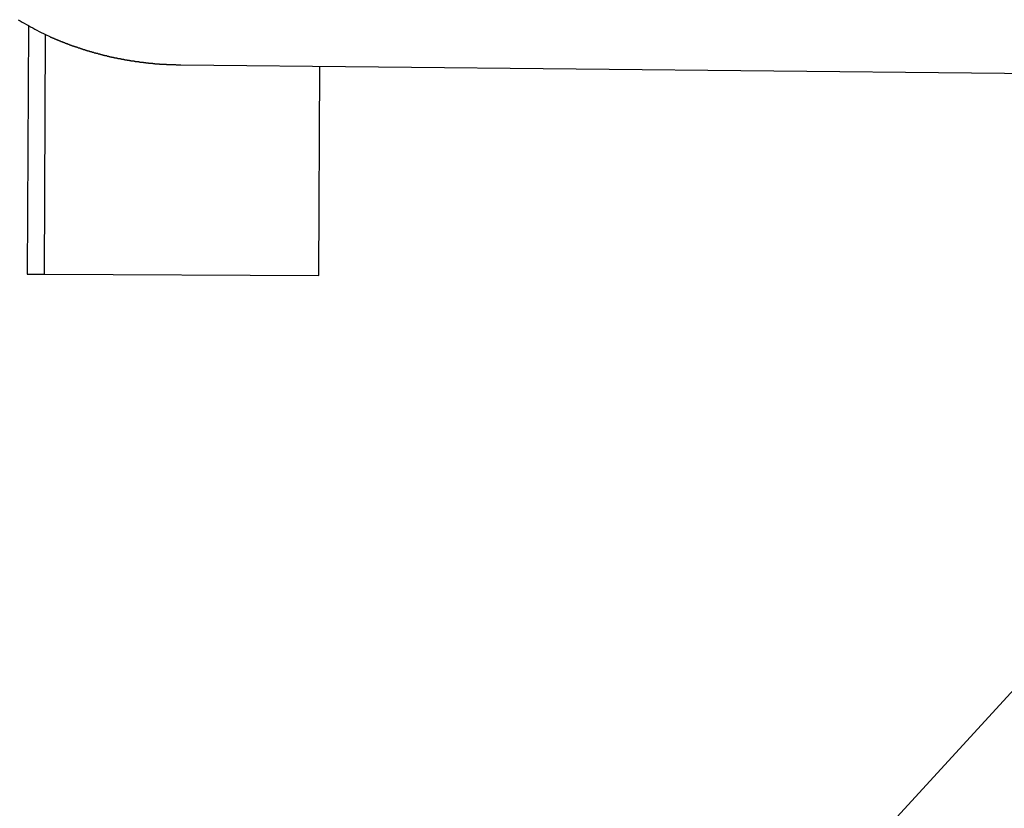
# Model space of a CAD drawing. Extents: x -27.9 to 27.9, y -28.9 to 28.9.
# Drawn here: x 4.7 to 6.1, y 2.9 to 4 of the extents above; entities that cross this region are included whole.
import ezdxf

# ---------------------------------------------------------------- set-up
doc = ezdxf.new("R2010")
doc.units = 0
doc.layers.get('0').update_dxf_attribs({"linetype": 'CONTINUOUS'})

msp = doc.modelspace()

# ---------------------------------------------------------------- linework, layer by layer
at = {"color": 0}
for points in [[(4.6964, 4.0414), (4.6994, 4.0399), (4.7021, 4.0381), (4.7051, 4.0366), (4.7081, 4.0348), (4.7111, 4.0333), (4.7138, 4.0315), (4.7168, 4.03), (4.7198, 4.0283), (4.7228, 4.0268), (4.7258, 4.0251), (4.7288, 4.0236), (4.7318, 4.0221), (4.7348, 4.0206)], [(4.7108, 4.0323), (4.7091, 3.6878)], [(4.7108, 4.0323), (4.7091, 3.6878)], [(4.7108, 4.0323), (4.7091, 3.6878)], [(4.7108, 4.0323), (4.7091, 3.6878)], [(4.7108, 4.0323), (4.7091, 3.6878)], [(4.7108, 4.0323), (4.7091, 3.6878)], [(4.7108, 4.0323), (4.7091, 3.6878)], [(4.7108, 4.0323), (4.7091, 3.6878)], [(4.7108, 4.0323), (4.7091, 3.6878)], [(4.7108, 4.0323), (4.7091, 3.6878)], [(4.7108, 4.0323), (4.7091, 3.6878)], [(4.7108, 4.0323), (4.7091, 3.6878)], [(4.7108, 4.0323), (4.7091, 3.6878)], [(4.7108, 4.0323), (4.7091, 3.6878)], [(4.7108, 4.0323), (4.7091, 3.6878)], [(4.7108, 4.0323), (4.7091, 3.6878)], [(4.7108, 4.0323), (4.7091, 3.6878)], [(4.7108, 4.0323), (4.7091, 3.6878)], [(4.7108, 4.0323), (4.7091, 3.6878)], [(4.7108, 4.0323), (4.7091, 3.6878)], [(4.7108, 4.0323), (4.7091, 3.6878)], [(4.7108, 4.0323), (4.7108, 4.0323)], [(4.7331, 3.6876), (4.7348, 4.0206)], [(4.7331, 3.6876), (4.7348, 4.0206)], [(4.7331, 3.6876), (4.7348, 4.0206)], [(4.7331, 3.6876), (4.7348, 4.0206)], [(4.7331, 3.6876), (4.7348, 4.0206)], [(4.7331, 3.6876), (4.7348, 4.0206)], [(4.7331, 3.6876), (4.7348, 4.0206)], [(4.7331, 3.6876), (4.7348, 4.0206)], [(4.7331, 3.6876), (4.7348, 4.0206)], [(4.7331, 3.6876), (4.7348, 4.0206)], [(4.7331, 3.6876), (4.7348, 4.0206)], [(4.7331, 3.6876), (4.7348, 4.0206)], [(4.7331, 3.6876), (4.7348, 4.0206)], [(4.7331, 3.6876), (4.7348, 4.0206)], [(4.7331, 3.6876), (4.7348, 4.0206)], [(4.7331, 3.6876), (4.7348, 4.0206)], [(4.7331, 3.6876), (4.7348, 4.0206)], [(4.7331, 3.6876), (4.7348, 4.0206)], [(4.7331, 3.6876), (4.7348, 4.0206)], [(4.7331, 3.6876), (4.7348, 4.0206)], [(4.7331, 3.6876), (4.7348, 4.0206)], [(4.7348, 4.0206), (4.7406, 4.018), (4.7406, 4.018), (4.7409, 4.0177), (4.7412, 4.0176), (4.7415, 4.0173), (4.7419, 4.0173), (4.7422, 4.017), (4.7425, 4.017), (4.7428, 4.0167), (4.7434, 4.0167), (4.7437, 4.0164), (4.744, 4.0164), (4.7443, 4.0161), (4.7449, 4.0161), (4.7452, 4.0158), (4.7455, 4.0158), (4.7458, 4.0155), (4.7464, 4.0155), (4.7464, 4.0155), (4.7467, 4.0152), (4.747, 4.0152), (4.7473, 4.0149), (4.7477, 4.0149), (4.748, 4.0146), (4.7483, 4.0146), (4.7486, 4.0143), (4.7492, 4.0143), (4.7495, 4.014), (4.7498, 4.014), (4.7501, 4.0137), (4.7507, 4.0137), (4.751, 4.0134), (4.7513, 4.0134), (4.7516, 4.0131), (4.7522, 4.0131), (4.7522, 4.0131), (4.7525, 4.0128), (4.7528, 4.0128), (4.7531, 4.0125), (4.7537, 4.0125), (4.754, 4.0122), (4.7543, 4.0122), (4.7546, 4.0119), (4.7552, 4.0119), (4.7555, 4.0116), (4.7558, 4.0116), (4.7561, 4.0113), (4.7567, 4.0113), (4.757, 4.011), (4.7573, 4.011), (4.7576, 4.0107), (4.7582, 4.0107), (4.7582, 4.0107), (4.7585, 4.0104), (4.7588, 4.0104), (4.7591, 4.0101), (4.7596, 4.0101), (4.7599, 4.0098), (4.7602, 4.0098), (4.7605, 4.0095), (4.7611, 4.0095), (4.7614, 4.0092), (4.7617, 4.0092), (4.762, 4.0089), (4.7626, 4.0089), (4.7629, 4.0086), (4.7632, 4.0086), (4.7635, 4.0084), (4.7641, 4.0084), (4.7641, 4.0084), (4.7644, 4.0081), (4.7647, 4.0081), (4.765, 4.0078), (4.7656, 4.0078), (4.7659, 4.0075), (4.7662, 4.0075), (4.7665, 4.0072), (4.7671, 4.0072), (4.7674, 4.0069), (4.7677, 4.0069), (4.768, 4.0066), (4.7686, 4.0066), (4.7689, 4.0063), (4.7692, 4.0063), (4.7695, 4.0062), (4.7701, 4.0062), (4.7701, 4.0062), (4.7704, 4.0059), (4.7707, 4.0059), (4.771, 4.0056), (4.7716, 4.0056), (4.7719, 4.0053), (4.7722, 4.0053), (4.7725, 4.005), (4.7731, 4.005), (4.7734, 4.0047), (4.7737, 4.0047), (4.774, 4.0044), (4.7746, 4.0044), (4.7749, 4.0041), (4.7753, 4.0041), (4.7756, 4.0041), (4.7762, 4.0041), (4.7762, 4.0041), (4.7765, 4.0038), (4.7768, 4.0038), (4.7771, 4.0035), (4.7777, 4.0035), (4.778, 4.0032), (4.7783, 4.0032), (4.7786, 4.003), (4.7792, 4.003), (4.7795, 4.0027), (4.7798, 4.0027), (4.7801, 4.0024), (4.7807, 4.0024), (4.781, 4.0021), (4.7813, 4.0021), (4.7816, 4.0021), (4.7822, 4.0021), (4.7822, 4.0021), (4.7825, 4.0018), (4.7828, 4.0018), (4.7831, 4.0015), (4.7837, 4.0015), (4.784, 4.0012), (4.7843, 4.0012), (4.7846, 4.001), (4.7852, 4.001), (4.7855, 4.0007), (4.7858, 4.0007), (4.7861, 4.0004), (4.7867, 4.0004), (4.787, 4.0001), (4.7874, 4.0001), (4.7877, 4.0001), (4.7883, 4.0001), (4.7883, 4.0001), (4.7886, 3.9998), (4.7889, 3.9998), (4.7892, 3.9995), (4.7898, 3.9995), (4.7901, 3.9992), (4.7904, 3.9992), (4.7907, 3.9991), (4.7913, 3.9991), (4.7916, 3.9988), (4.7919, 3.9988), (4.7922, 3.9985), (4.7928, 3.9985), (4.7931, 3.9982), (4.7936, 3.9982), (4.7939, 3.9982), (4.7945, 3.9982), (4.7945, 3.9982), (4.7948, 3.9979), (4.7951, 3.9979), (4.7954, 3.9976), (4.796, 3.9976), (4.7963, 3.9973), (4.7966, 3.9973), (4.7969, 3.9973), (4.7975, 3.9973), (4.7978, 3.997), (4.7981, 3.997), (4.7984, 3.9967), (4.799, 3.9967), (4.7993, 3.9964), (4.7998, 3.9964), (4.8001, 3.9964), (4.8007, 3.9964), (4.8007, 3.9964), (4.801, 3.9961), (4.8013, 3.9961), (4.8016, 3.9958), (4.8022, 3.9958), (4.8025, 3.9955), (4.8028, 3.9955), (4.8031, 3.9955), (4.8037, 3.9955), (4.804, 3.9952), (4.8043, 3.9952), (4.8046, 3.995), (4.8052, 3.995), (4.8055, 3.9947), (4.806, 3.9947), (4.8063, 3.9947), (4.8069, 3.9947), (4.8069, 3.9947), (4.8072, 3.9944), (4.8075, 3.9944), (4.8078, 3.9941), (4.8084, 3.9941), (4.8087, 3.9938), (4.809, 3.9938), (4.8093, 3.9938), (4.8099, 3.9938), (4.8102, 3.9935), (4.8105, 3.9935), (4.8108, 3.9933), (4.8114, 3.9933), (4.8117, 3.993), (4.8123, 3.993), (4.8126, 3.993), (4.8132, 3.993), (4.8132, 3.993), (4.8135, 3.9927), (4.8138, 3.9927), (4.8141, 3.9924), (4.8147, 3.9924), (4.815, 3.9921), (4.8153, 3.9921), (4.8156, 3.9921), (4.8162, 3.9921), (4.8165, 3.9918), (4.8168, 3.9918), (4.8171, 3.9918), (4.8177, 3.9918), (4.818, 3.9915), (4.8185, 3.9915), (4.8188, 3.9915), (4.8194, 3.9915), (4.8194, 3.9915), (4.8197, 3.9912), (4.82, 3.9912), (4.8203, 3.9909), (4.8209, 3.9909), (4.8212, 3.9906), (4.8215, 3.9906), (4.8218, 3.9906), (4.8224, 3.9906), (4.8227, 3.9903), (4.823, 3.9903), (4.8233, 3.9903), (4.8239, 3.9903), (4.8242, 3.99), (4.8248, 3.99), (4.8251, 3.99), (4.8257, 3.99), (4.8257, 3.99), (4.826, 3.9897), (4.8263, 3.9897), (4.8266, 3.9895), (4.8272, 3.9895), (4.8275, 3.9892), (4.8279, 3.9892), (4.8282, 3.9892), (4.8288, 3.9892), (4.8291, 3.9889), (4.8294, 3.9889), (4.8297, 3.9889), (4.8303, 3.9889), (4.8306, 3.9886), (4.8312, 3.9886), (4.8315, 3.9886), (4.8321, 3.9886), (4.8321, 3.9886), (4.8324, 3.9883), (4.8327, 3.9883), (4.833, 3.9882), (4.8336, 3.9882), (4.8339, 3.9879), (4.8342, 3.9879), (4.8345, 3.9879), (4.8351, 3.9879), (4.8354, 3.9876), (4.8357, 3.9876), (4.836, 3.9876), (4.8366, 3.9876), (4.8369, 3.9873), (4.8375, 3.9873), (4.8378, 3.9873), (4.8384, 3.9873), (4.8384, 3.9873), (4.8387, 3.987), (4.839, 3.987), (4.8393, 3.987), (4.8399, 3.987), (4.8402, 3.9867), (4.8406, 3.9867), (4.8409, 3.9867), (4.8415, 3.9867), (4.8418, 3.9864), (4.8421, 3.9864), (4.8424, 3.9864), (4.843, 3.9864), (4.8433, 3.9861), (4.8439, 3.9861), (4.8442, 3.9861), (4.8448, 3.9861), (4.8448, 3.9861), (4.8451, 3.9858), (4.8454, 3.9858), (4.8457, 3.9858), (4.8463, 3.9858), (4.8466, 3.9855), (4.8471, 3.9855), (4.8474, 3.9855), (4.848, 3.9855), (4.8483, 3.9852), (4.8486, 3.9852), (4.8489, 3.9852), (4.8495, 3.9852), (4.8498, 3.985), (4.8504, 3.985), (4.8507, 3.985), (4.8513, 3.985), (4.8513, 3.985), (4.8516, 3.9847), (4.8519, 3.9847), (4.8522, 3.9847), (4.8528, 3.9847), (4.8531, 3.9844), (4.8535, 3.9844), (4.8538, 3.9844), (4.8544, 3.9844), (4.8547, 3.9841), (4.855, 3.9841), (4.8553, 3.9841), (4.8559, 3.9841), (4.8562, 3.984), (4.8568, 3.984), (4.8571, 3.984), (4.8577, 3.984), (4.8577, 3.984), (4.858, 3.9837), (4.8583, 3.9837), (4.8586, 3.9837), (4.8592, 3.9837), (4.8595, 3.9834), (4.8599, 3.9834), (4.8602, 3.9834), (4.8608, 3.9834), (4.8611, 3.9831), (4.8614, 3.9831), (4.8617, 3.9831), (4.8623, 3.9831), (4.8626, 3.9831), (4.8632, 3.9831), (4.8635, 3.9831), (4.8641, 3.9831), (4.8641, 3.9831), (4.8644, 3.9828), (4.8647, 3.9828), (4.865, 3.9828), (4.8656, 3.9828), (4.8659, 3.9825), (4.8664, 3.9825), (4.8667, 3.9825), (4.8673, 3.9825), (4.8676, 3.9822), (4.8679, 3.9822), (4.8682, 3.9822), (4.8688, 3.9822), (4.8691, 3.9822), (4.8697, 3.9822), (4.87, 3.9822), (4.8706, 3.9822), (4.8706, 3.9822), (4.8709, 3.9819), (4.8712, 3.9819), (4.8715, 3.9819), (4.8721, 3.9819), (4.8724, 3.9818), (4.873, 3.9818), (4.8733, 3.9818), (4.8739, 3.9818), (4.8742, 3.9815), (4.8746, 3.9815), (4.8749, 3.9815), (4.8755, 3.9815), (4.8758, 3.9815), (4.8764, 3.9815), (4.8767, 3.9815), (4.8773, 3.9815), (4.8773, 3.9815), (4.8776, 3.9812), (4.8779, 3.9812), (4.8782, 3.9812), (4.8788, 3.9812), (4.8791, 3.9811), (4.8794, 3.9811), (4.8797, 3.9811), (4.8803, 3.9811), (4.8806, 3.9808), (4.8809, 3.9808), (4.8812, 3.9808), (4.8818, 3.9808), (4.8821, 3.9808), (4.8827, 3.9808), (4.883, 3.9808), (4.8836, 3.9808), (4.8836, 3.9808), (4.8839, 3.9805), (4.8842, 3.9805), (4.8845, 3.9805), (4.8848, 3.9805), (4.8851, 3.9805), (4.8854, 3.9805), (4.8857, 3.9805), (4.8863, 3.9805), (4.8866, 3.9802), (4.8869, 3.9802), (4.8872, 3.9802), (4.8877, 3.9802), (4.888, 3.9802), (4.8883, 3.9802), (4.8886, 3.9802), (4.8892, 3.9802), (4.8892, 3.9802), (4.8895, 3.9799), (4.8901, 3.9799), (4.8904, 3.9799), (4.891, 3.9799), (4.8913, 3.9799), (4.8919, 3.9799), (4.8922, 3.9799), (4.8928, 3.9799), (4.8931, 3.9797), (4.8937, 3.9797), (4.894, 3.9797), (4.8946, 3.9797), (4.8949, 3.9797), (4.8955, 3.9797), (4.896, 3.9797), (4.8966, 3.9797), (4.8966, 3.9797), (4.8972, 3.9794), (4.8978, 3.9794), (4.8984, 3.9794), (4.8993, 3.9794), (4.8999, 3.9794), (4.9007, 3.9794), (4.9013, 3.9794), (4.9022, 3.9794), (4.9028, 3.9792), (4.9034, 3.9792), (4.904, 3.9792), (4.9049, 3.9792), (4.9055, 3.9792), (4.9064, 3.9792), (4.907, 3.9792), (4.9079, 3.9792), (4.9079, 3.9792), (4.9088, 3.9789), (4.9097, 3.9789), (4.9106, 3.9789), (4.9115, 3.9789), (4.9124, 3.9789), (4.9133, 3.9789), (4.9142, 3.9789), (4.9152, 3.9789), (4.9161, 3.9787), (4.917, 3.9787), (4.9179, 3.9787), (4.9188, 3.9787), (4.9197, 3.9787), (4.9206, 3.9787), (4.9215, 3.9787), (4.9227, 3.9787)], [(4.7348, 4.0206), (4.7348, 4.0206)], [(4.9227, 3.9787), (4.9227, 3.9787)], [(4.9227, 3.9787), (6.8465, 3.9593)], [(4.9227, 3.9787), (6.8465, 3.9593)], [(4.9227, 3.9787), (6.8465, 3.9593)], [(4.9227, 3.9787), (6.8465, 3.9593)], [(4.9227, 3.9787), (6.8465, 3.9593)], [(4.9227, 3.9787), (6.8465, 3.9593)], [(4.9227, 3.9787), (6.8465, 3.9593)], [(4.9227, 3.9787), (6.8465, 3.9593)], [(4.9227, 3.9787), (6.8465, 3.9593)], [(4.9227, 3.9787), (6.8465, 3.9593)], [(4.9227, 3.9787), (6.8465, 3.9593)], [(4.9227, 3.9787), (6.8465, 3.9593)], [(4.9227, 3.9787), (6.8465, 3.9593)], [(4.9227, 3.9787), (6.8465, 3.9593)], [(4.9227, 3.9787), (6.8465, 3.9593)], [(4.9227, 3.9787), (6.8465, 3.9593)], [(4.9227, 3.9787), (6.8465, 3.9593)], [(4.9227, 3.9787), (6.8465, 3.9593)], [(4.9227, 3.9787), (6.8465, 3.9593)], [(4.9227, 3.9787), (6.8465, 3.9593)], [(4.9227, 3.9787), (6.8465, 3.9593)], [(5.1146, 3.6859), (5.116, 3.9768)], [(5.1146, 3.6859), (5.116, 3.9768)], [(5.1146, 3.6859), (5.116, 3.9768)], [(5.1146, 3.6859), (5.116, 3.9768)], [(5.1146, 3.6859), (5.116, 3.9768)], [(5.1146, 3.6859), (5.116, 3.9768)], [(5.1146, 3.6859), (5.116, 3.9768)], [(5.1146, 3.6859), (5.116, 3.9768)], [(5.1146, 3.6859), (5.116, 3.9768)], [(5.1146, 3.6859), (5.116, 3.9768)], [(5.1146, 3.6859), (5.116, 3.9768)], [(5.1146, 3.6859), (5.116, 3.9768)], [(5.1146, 3.6859), (5.116, 3.9768)], [(5.1146, 3.6859), (5.116, 3.9768)], [(5.1146, 3.6859), (5.116, 3.9768)], [(5.1146, 3.6859), (5.116, 3.9768)], [(5.1146, 3.6859), (5.116, 3.9768)], [(5.1146, 3.6859), (5.116, 3.9768)], [(5.1146, 3.6859), (5.116, 3.9768)], [(5.1146, 3.6859), (5.116, 3.9768)], [(5.1146, 3.6859), (5.116, 3.9768)], [(5.116, 3.9768), (5.116, 3.9768)], [(6.7386, 3.8283), (4.6593, 1.5603)], [(6.7386, 3.8283), (4.6593, 1.5603)], [(6.7386, 3.8283), (4.6593, 1.5603)], [(6.7386, 3.8283), (4.6593, 1.5603)], [(6.7386, 3.8283), (4.6593, 1.5603)], [(6.7386, 3.8283), (4.6593, 1.5603)], [(6.7386, 3.8283), (4.6593, 1.5603)], [(6.7386, 3.8283), (4.6593, 1.5603)], [(6.7386, 3.8283), (4.6593, 1.5603)], [(6.7386, 3.8283), (4.6593, 1.5603)], [(6.7386, 3.8283), (4.6593, 1.5603)], [(6.7386, 3.8283), (4.6593, 1.5603)], [(6.7386, 3.8283), (4.6593, 1.5603)], [(6.7386, 3.8283), (4.6593, 1.5603)], [(6.7386, 3.8283), (4.6593, 1.5603)], [(6.7386, 3.8283), (4.6593, 1.5603)], [(6.7386, 3.8283), (4.6593, 1.5603)], [(6.7386, 3.8283), (4.6593, 1.5603)], [(6.7386, 3.8283), (4.6593, 1.5603)], [(6.7386, 3.8283), (4.6593, 1.5603)], [(6.7386, 3.8283), (4.6593, 1.5603)], [(4.7091, 3.6878), (4.7091, 3.6878)], [(4.7091, 3.6878), (4.7091, 3.6878)], [(4.7091, 3.6878), (4.7331, 3.6876)], [(4.7091, 3.6878), (4.7331, 3.6876)], [(4.7091, 3.6878), (4.7331, 3.6876)], [(4.7091, 3.6878), (4.7331, 3.6876)], [(4.7091, 3.6878), (4.7331, 3.6876)], [(4.7091, 3.6878), (4.7331, 3.6876)], [(4.7091, 3.6878), (4.7331, 3.6876)], [(4.7091, 3.6878), (4.7331, 3.6876)], [(4.7091, 3.6878), (4.7331, 3.6876)], [(4.7091, 3.6878), (4.7331, 3.6876)], [(4.7091, 3.6878), (4.7331, 3.6876)], [(4.7091, 3.6878), (4.7331, 3.6876)], [(4.7091, 3.6878), (4.7331, 3.6876)], [(4.7091, 3.6878), (4.7331, 3.6876)], [(4.7091, 3.6878), (4.7331, 3.6876)], [(4.7091, 3.6878), (4.7331, 3.6876)], [(4.7091, 3.6878), (4.7331, 3.6876)], [(4.7091, 3.6878), (4.7331, 3.6876)], [(4.7091, 3.6878), (4.7331, 3.6876)], [(4.7091, 3.6878), (4.7331, 3.6876)], [(4.7091, 3.6878), (4.7331, 3.6876)], [(4.7331, 3.6876), (4.7331, 3.6876)], [(4.7331, 3.6876), (4.7331, 3.6876)], [(4.7331, 3.6876), (4.7331, 3.6876)], [(4.7331, 3.6876), (5.1146, 3.6859)], [(4.7331, 3.6876), (5.1146, 3.6859)], [(4.7331, 3.6876), (5.1146, 3.6859)], [(4.7331, 3.6876), (5.1146, 3.6859)], [(4.7331, 3.6876), (5.1146, 3.6859)], [(4.7331, 3.6876), (5.1146, 3.6859)], [(4.7331, 3.6876), (5.1146, 3.6859)], [(4.7331, 3.6876), (5.1146, 3.6859)], [(4.7331, 3.6876), (5.1146, 3.6859)], [(4.7331, 3.6876), (5.1146, 3.6859)], [(4.7331, 3.6876), (5.1146, 3.6859)], [(4.7331, 3.6876), (5.1146, 3.6859)], [(4.7331, 3.6876), (5.1146, 3.6859)], [(4.7331, 3.6876), (5.1146, 3.6859)], [(4.7331, 3.6876), (5.1146, 3.6859)], [(4.7331, 3.6876), (5.1146, 3.6859)], [(4.7331, 3.6876), (5.1146, 3.6859)], [(4.7331, 3.6876), (5.1146, 3.6859)], [(4.7331, 3.6876), (5.1146, 3.6859)], [(4.7331, 3.6876), (5.1146, 3.6859)], [(4.7331, 3.6876), (5.1146, 3.6859)], [(5.1146, 3.6859), (5.1146, 3.6859)], [(5.1146, 3.6859), (5.1146, 3.6859)]]:
    msp.add_lwpolyline(points, dxfattribs=at)

doc.saveas('drawing.dxf')
